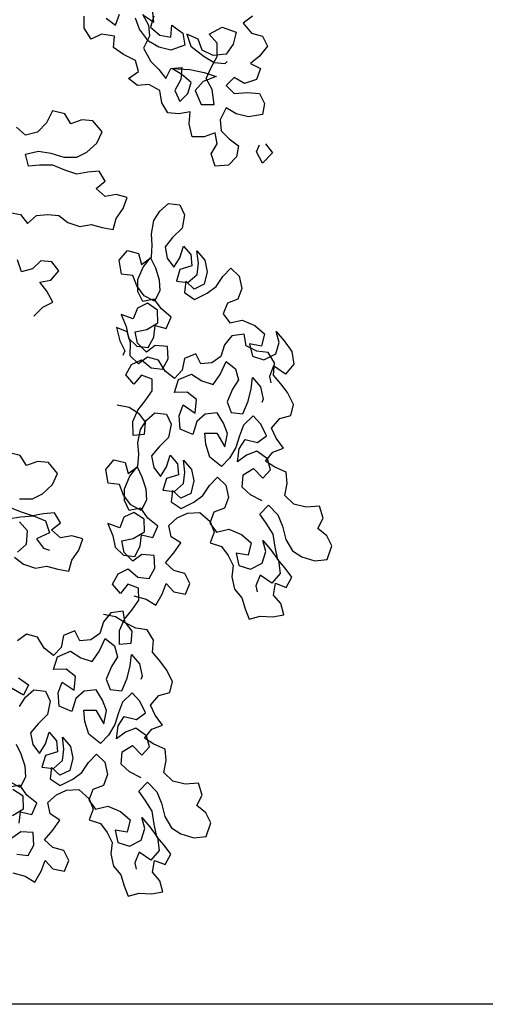
# Model space of a CAD drawing. Extents: x 9445 to 11300, y 9936 to 10947.
# Drawn here: x 10994 to 10995, y 10024 to 10026 of the extents above; entities that cross this region are included whole.
import ezdxf

# ---------------------------------------------------------------- set-up
doc = ezdxf.new("R2010")
doc.units = 0
doc.layers.add('ARQ-VEG-VEGETAÇÃO EM GERAL', color=7, linetype='Continuous', true_color=0x00f000)
doc.layers.add('ARQ-VIS-VISTA 01', color=4, linetype='Continuous')
doc.layers.add('VISTA 07', color=9, linetype='Continuous')
doc.styles.add('NR', font='romans.shx')
doc.dimstyles.new('COTA 1-200', dxfattribs={"dimscale": 0.5, "dimtxt": 0.5, "dimasz": 0.15, "dimexe": 0.6, "dimexo": 0.15, "dimgap": 0.2, "dimtad": 1, "dimzin": 4, "dimdsep": 46, "dimtxsty": 'NR', "dimblk": 'DOT', "dimcen": 0.1, "dimdle": 0.0625, "dimclrd": 256, "dimclre": 256, "dimclrt": 2, "dimaunit": 1, "dimazin": 2, "dimtfac": 1, "dimtix": 1, "dimtmove": 1, "dimatfit": 0, "dimldrblk": 'DOT', "dimfxl": 1, "dimtolj": 1, "dimtzin": 1, "dimarcsym": 0})

# ---------------------------------------------------------------- blocks, each defined once
blk = doc.blocks.new('ARVINHA')
at = {"layer": 'ARQ-VEG-VEGETAÇÃO EM GERAL', "color": 96, "true_color": 0x008a00}
for points in [[(12023.1386, 9247.7717), (12023.1195, 9247.7568), (12023.1365, 9247.7356), (12023.1598, 9247.7293), (12023.1705, 9247.708), (12023.1535, 9247.6868), (12023.1344, 9247.6719), (12023.1557, 9247.6614), (12023.1472, 9247.638), (12023.1217, 9247.6295), (12023.1005, 9247.6422), (12023.0836, 9247.6252), (12023.1005, 9247.6083), (12023.1281, 9247.6104), (12023.1536, 9247.6083), (12023.1642, 9247.5871), (12023.16, 9247.5638), (12023.1303, 9247.5595), (12023.1048, 9247.5658), (12023.0836, 9247.5785), (12023.0709, 9247.5531), (12023.073, 9247.5297), (12023.09, 9247.5128), (12023.1091, 9247.4979), (12023.1049, 9247.4746), (12023.088, 9247.4576), (12023.0604, 9247.4555), (12023.0519, 9247.4809), (12023.0646, 9247.5021), (12023.0603, 9247.5255), (12023.037, 9247.517), (12023.0115, 9247.5169), (12023.0051, 9247.5445), (12023.0072, 9247.57), (12022.9839, 9247.5657), (12022.9606, 9247.5678), (12022.9478, 9247.589), (12022.9435, 9247.6145), (12022.9202, 9247.6272), (12022.8968, 9247.6251), (12022.8777, 9247.6399), (12022.8989, 9247.6548), (12022.8926, 9247.6781), (12022.8671, 9247.6908), (12022.8459, 9247.7056), (12022.848, 9247.729), (12022.8204, 9247.7332), (12022.7992, 9247.7226), (12022.7843, 9247.7459), (12022.7843, 9247.7713)], [(12022.9094, 9247.7736), (12022.9307, 9247.7588), (12022.9285, 9247.7863)], [(12022.9307, 9247.7715), (12022.9243, 9247.7481), (12022.9434, 9247.7312), (12022.9668, 9247.727), (12022.9689, 9247.7524), (12022.9922, 9247.7355), (12022.9965, 9247.71), (12022.9668, 9247.6994), (12022.9413, 9247.7057), (12022.9201, 9247.7184), (12022.901, 9247.7439), (12022.8925, 9247.7672)], [(12022.8309, 9247.7671), (12022.8501, 9247.7523), (12022.8585, 9247.7757)], [(12022.9073, 9247.7757), (12022.9201, 9247.7524), (12022.9222, 9247.729), (12022.9095, 9247.7036), (12022.9244, 9247.676), (12022.9414, 9247.659), (12022.9562, 9247.64), (12022.9668, 9247.6612), (12022.9902, 9247.6633), (12022.9881, 9247.6379), (12022.9754, 9247.6145), (12022.986, 9247.5912), (12023.0029, 9247.6082), (12023.0093, 9247.6315), (12022.9902, 9247.6485), (12022.969, 9247.6612), (12023.0071, 9247.6591), (12023.0369, 9247.6528), (12023.0623, 9247.6443), (12023.0348, 9247.6337), (12023.0178, 9247.6146), (12023.0306, 9247.5849), (12023.0581, 9247.5849), (12023.0539, 9247.6167), (12023.0411, 9247.64), (12023.0517, 9247.6634), (12023.0644, 9247.6867), (12023.0644, 9247.7143), (12023.0474, 9247.7334), (12023.075, 9247.7483), (12023.1047, 9247.7377), (12023.0983, 9247.7122), (12023.0835, 9247.691), (12023.0559, 9247.6888), (12023.0326, 9247.6994), (12023.0241, 9247.7228), (12023.0007, 9247.7334), (12023.0092, 9247.7079), (12023.0368, 9247.6867), (12023.0581, 9247.674), (12023.0814, 9247.6719), (12023.0856, 9247.6761)], [(12022.6779, 9247.1389), (12022.697, 9247.158), (12022.7182, 9247.1686), (12022.7054, 9247.192), (12022.6906, 9247.211), (12022.7139, 9247.2153), (12022.7309, 9247.2344), (12022.716, 9247.2535), (12022.6927, 9247.2556), (12022.6757, 9247.2386), (12022.6524, 9247.2322), (12022.6439, 9247.2577)], [(12022.6268, 9247.3574), (12022.6501, 9247.3532), (12022.665, 9247.3341), (12022.6841, 9247.3511), (12022.7074, 9247.3532), (12022.7308, 9247.3511), (12022.7499, 9247.3363), (12022.7753, 9247.3278), (12022.7987, 9247.3321), (12022.822, 9247.3257), (12022.8454, 9247.3215), (12022.8517, 9247.3449), (12022.8665, 9247.3661), (12022.875, 9247.3894), (12022.8517, 9247.3958), (12022.8283, 9247.3915), (12022.8092, 9247.4085), (12022.8283, 9247.4233), (12022.8155, 9247.4445), (12022.7922, 9247.4424), (12022.7689, 9247.4381), (12022.7434, 9247.4466), (12022.7179, 9247.4572), (12022.6903, 9247.4572), (12022.667, 9247.455), (12022.6606, 9247.4805), (12022.6882, 9247.4869), (12022.7137, 9247.4826), (12022.7413, 9247.4742), (12022.7688, 9247.4742), (12022.79, 9247.4848), (12022.8112, 9247.504), (12022.8218, 9247.5273), (12022.8027, 9247.5506), (12022.7794, 9247.5527), (12022.756, 9247.5442), (12022.7433, 9247.5654), (12022.7178, 9247.5718), (12022.7051, 9247.5463), (12022.686, 9247.5272), (12022.6606, 9247.5208), (12022.6415, 9247.5377)], [(12023.1664, 9247.5022), (12023.1813, 9247.4832), (12023.1601, 9247.4619), (12023.1473, 9247.4852), (12023.1537, 9247.5001)], [(12022.8536, 9246.9519), (12022.8787, 9246.9472), (12022.8988, 9246.9345), (12022.9126, 9246.9156), (12022.9109, 9246.8898), (12022.8872, 9246.8879), (12022.8868, 9246.9174), (12022.8973, 9246.9411), (12022.9129, 9246.9604), (12022.9274, 9246.9815), (12022.9273, 9247.0063), (12022.9047, 9247.0149), (12022.8891, 9246.9956), (12022.8723, 9247.0152), (12022.8839, 9247.0371), (12022.905, 9247.0473), (12022.9254, 9247.0299), (12022.9495, 9247.0271), (12022.961, 9247.0489), (12022.9599, 9247.0755), (12022.934, 9247.0772), (12022.9152, 9247.0634), (12022.8965, 9247.0819), (12022.8918, 9247.1062), (12022.9161, 9247.111), (12022.9397, 9247.1253), (12022.9386, 9247.1519), (12022.9174, 9247.1663), (12022.8963, 9247.1561), (12022.8877, 9247.1335), (12022.8622, 9247.1429), (12022.8728, 9247.1171), (12022.8776, 9247.0927), (12022.8951, 9247.076), (12022.9191, 9247.0732), (12022.9307, 9247.0951), (12022.9336, 9247.1191), (12022.9569, 9247.1133), (12022.9674, 9247.137), (12022.9469, 9247.1544), (12022.932, 9247.1751), (12022.9076, 9247.1703), (12022.8973, 9247.1914), (12022.8973, 9247.2161), (12022.9085, 9247.2427), (12022.9241, 9247.2621), (12022.9343, 9247.241), (12022.942, 9247.2159), (12022.9439, 9247.1923), (12022.9323, 9247.1704), (12022.9105, 9247.182), (12022.8955, 9247.2027), (12022.8871, 9247.2249), (12022.863, 9247.2277), (12022.8579, 9247.2568), (12022.8753, 9247.2772), (12022.8986, 9247.2715), (12022.9052, 9247.2482), (12022.9259, 9247.2632), (12022.9276, 9247.289), (12022.9258, 9247.3126), (12022.9311, 9247.3407), (12022.9438, 9247.3607), (12022.9616, 9247.3764), (12022.9856, 9247.3736), (12022.9959, 9247.3525), (12022.9905, 9247.3245), (12022.9702, 9247.3048), (12022.9546, 9247.2854), (12022.9594, 9247.2611), (12022.9733, 9247.2422), (12022.9859, 9247.2622), (12022.9935, 9247.2866), (12023.0092, 9247.2688), (12023.0111, 9247.2452), (12022.986, 9247.2375), (12022.9784, 9247.2131), (12023.0025, 9247.2102), (12023.0221, 9247.227), (12023.0249, 9247.2511), (12023.0219, 9247.2765), (12023.0387, 9247.2569), (12023.0435, 9247.2325), (12023.037, 9247.2063), (12023.016, 9247.1961), (12022.9984, 9247.2128), (12022.9956, 9247.1888), (12023.0167, 9247.1743), (12023.0433, 9247.1878), (12023.0622, 9247.2017), (12023.0766, 9247.2228), (12023.0933, 9247.2403), (12023.1109, 9247.2236), (12023.1167, 9247.1975), (12023.1081, 9247.1749), (12023.0859, 9247.1664), (12023.0772, 9247.1439), (12023.0911, 9247.125), (12023.1173, 9247.1309), (12023.1439, 9247.1197), (12023.1643, 9247.1022), (12023.1578, 9247.076), (12023.1327, 9247.0807), (12023.1386, 9247.0545), (12023.163, 9247.0469), (12023.1877, 9247.0594), (12023.1953, 9247.0838), (12023.1887, 9247.107), (12023.2055, 9247.0874), (12023.2215, 9247.0649), (12023.2256, 9247.0376), (12023.2082, 9247.0172), (12023.183, 9247.0342), (12023.1744, 9247.0117), (12023.1773, 9246.9986)], [(12022.8889, 9246.5495), (12022.9151, 9246.543), (12022.9352, 9246.5303), (12022.9486, 9246.5533), (12022.9572, 9246.5759), (12022.9729, 9246.5581), (12022.998, 9246.5534), (12023.0067, 9246.576), (12022.9965, 9246.5971), (12022.9732, 9246.6028), (12022.9557, 9246.6195), (12022.9731, 9246.64), (12022.9876, 9246.6611), (12022.9675, 9246.6738), (12022.9627, 9246.6981), (12022.9805, 9246.7138), (12023.0016, 9246.7241), (12023.0281, 9246.7253), (12023.0497, 9246.706), (12023.0581, 9246.6838), (12023.0494, 9246.6613), (12023.0738, 9246.6537), (12023.0877, 9246.6348), (12023.0979, 9246.6137), (12023.0951, 9246.5897), (12023.101, 9246.5635), (12023.1167, 9246.5457), (12023.1233, 9246.5225), (12023.1317, 9246.5003), (12023.155, 9246.5069), (12023.1808, 9246.5052), (12023.2052, 9246.5099), (12023.1986, 9246.5332), (12023.1829, 9246.551), (12023.1876, 9246.5761), (12023.2101, 9246.5675), (12023.2217, 9246.5893), (12023.2079, 9246.6082), (12023.1922, 9246.626), (12023.1863, 9246.6522), (12023.1822, 9246.6795), (12023.1679, 9246.7031), (12023.1541, 9246.722), (12023.1726, 9246.7406), (12023.1923, 9246.7202), (12023.2018, 9246.6962), (12023.2088, 9246.6682), (12023.223, 9246.6446), (12023.2431, 9246.6319), (12023.2704, 9246.6237), (12023.2959, 9246.6266), (12023.306, 9246.655), (12023.2957, 9246.6761), (12023.2764, 9246.6917), (12023.288, 9246.7136), (12023.2803, 9246.7387), (12023.2519, 9246.7364), (12023.2257, 9246.7429), (12023.2071, 9246.7614), (12023.2117, 9246.7865), (12023.2099, 9246.8102), (12023.1862, 9246.8206), (12023.1661, 9246.8333), (12023.1817, 9246.8527), (12023.2039, 9246.8611), (12023.1889, 9246.8818), (12023.1787, 9246.9029), (12023.1961, 9246.9233), (12023.2194, 9246.9299), (12023.2251, 9246.9532), (12023.2127, 9246.9779), (12023.1988, 9246.9968), (12023.1831, 9247.0146), (12023.1849, 9247.0404), (12023.1717, 9247.0622), (12023.1477, 9247.0651), (12023.1258, 9247.0767), (12023.121, 9247.101), (12023.0956, 9247.098), (12023.08, 9247.0787), (12023.0724, 9247.0543), (12023.0535, 9247.0404), (12023.0298, 9247.0386), (12023.0196, 9247.0596), (12022.9956, 9247.0501), (12022.991, 9247.025), (12022.9743, 9247.0075), (12022.9549, 9247.0231), (12022.9407, 9247.0467), (12022.9174, 9247.0524), (12022.8985, 9247.0386), (12022.881, 9247.0553), (12022.8816, 9247.0829), (12022.875, 9247.1062), (12022.8524, 9247.1149), (12022.8594, 9247.0869), (12022.8697, 9247.0658), (12022.8657, 9247.0559)], [(12023.1594, 9246.75), (12023.1347, 9246.7623), (12023.1172, 9246.779), (12023.1189, 9246.8048), (12023.1407, 9246.818), (12023.1604, 9246.7977), (12023.1771, 9246.8152), (12023.1705, 9246.8384), (12023.1482, 9246.8547), (12023.1261, 9246.8463), (12023.1072, 9246.8324), (12023.1107, 9246.8594), (12023.1234, 9246.8794), (12023.1496, 9246.8729), (12023.1685, 9246.8868), (12023.1561, 9246.9115), (12023.1404, 9246.9293), (12023.1201, 9246.9096), (12023.1114, 9246.887), (12023.1038, 9246.8626), (12023.0904, 9246.8397), (12023.0737, 9246.8222), (12023.0493, 9246.8421), (12023.0405, 9246.869), (12023.0386, 9246.8927), (12023.0634, 9246.8927), (12023.0809, 9246.8637), (12023.0863, 9246.8917), (12023.0779, 9246.9139), (12023.0647, 9246.9357), (12023.0392, 9246.9327), (12023.0214, 9246.917), (12023.0131, 9246.8897), (12022.9866, 9246.9009), (12022.9843, 9246.9293), (12022.993, 9246.9519), (12023.0181, 9246.9348), (12023.0206, 9246.9636), (12023.0013, 9246.9792), (12022.9747, 9246.978), (12022.983, 9247.0053), (12023.0106, 9247.017), (12023.0318, 9247.0025), (12023.0562, 9246.995), (12023.0707, 9247.0161), (12023.0837, 9247.0438), (12023.103, 9247.0282), (12023.1096, 9247.0049), (12023.0969, 9246.9849), (12023.0857, 9246.9583), (12023.0942, 9246.9361), (12023.1182, 9246.9333), (12023.1294, 9246.9599), (12023.1359, 9246.9861), (12023.1387, 9247.0101), (12023.1555, 9246.9905), (12023.1614, 9246.9643), (12023.1582, 9246.9574)], [(12022.8253, 9246.5111), (12022.8504, 9246.5064), (12022.8705, 9246.4938), (12022.8844, 9246.4749), (12022.8826, 9246.449), (12022.859, 9246.4472), (12022.8585, 9246.4766), (12022.869, 9246.5003), (12022.8846, 9246.5196), (12022.8991, 9246.5408), (12022.899, 9246.5655), (12022.8765, 9246.5742), (12022.8609, 9246.5549), (12022.8441, 9246.5745), (12022.8557, 9246.5963), (12022.8767, 9246.6066), (12022.8972, 9246.5892), (12022.9212, 9246.5863), (12022.9328, 9246.6082), (12022.9316, 9246.6347), (12022.9058, 9246.6365), (12022.8869, 9246.6226), (12022.8683, 9246.6411), (12022.8635, 9246.6655), (12022.8878, 9246.6703), (12022.9115, 9246.6845), (12022.9103, 9246.7111), (12022.8891, 9246.7256), (12022.8681, 9246.7154), (12022.8594, 9246.6928), (12022.8339, 9246.7022), (12022.8445, 9246.6764), (12022.8493, 9246.652), (12022.8668, 9246.6353), (12022.8909, 9246.6325), (12022.9024, 9246.6543), (12022.9053, 9246.6783), (12022.9286, 9246.6726), (12022.9391, 9246.6963), (12022.9187, 9246.7137), (12022.9037, 9246.7344), (12022.8793, 9246.7296), (12022.8691, 9246.7507), (12022.869, 9246.7754), (12022.8802, 9246.802), (12022.8958, 9246.8213), (12022.906, 9246.8002), (12022.9138, 9246.7752), (12022.9156, 9246.7515), (12022.9041, 9246.7296), (12022.8822, 9246.7412), (12022.8672, 9246.7619), (12022.8588, 9246.7841), (12022.8348, 9246.787), (12022.8296, 9246.816), (12022.847, 9246.8365), (12022.8703, 9246.8307), (12022.8769, 9246.8074), (12022.8976, 9246.8224), (12022.8994, 9246.8483), (12022.8975, 9246.8719), (12022.9029, 9246.8999), (12022.9155, 9246.92), (12022.9333, 9246.9357), (12022.9574, 9246.9328), (12022.9676, 9246.9118), (12022.9622, 9246.8837), (12022.9419, 9246.864), (12022.9263, 9246.8447), (12022.9311, 9246.8203), (12022.945, 9246.8014), (12022.9577, 9246.8215), (12022.9652, 9246.8459), (12022.9809, 9246.8281), (12022.9828, 9246.8045), (12022.9577, 9246.7967), (12022.9501, 9246.7723), (12022.9742, 9246.7695), (12022.9938, 9246.7863), (12022.9966, 9246.8103), (12022.9936, 9246.8358), (12023.0104, 9246.8162), (12023.0152, 9246.7918), (12023.0088, 9246.7656), (12022.9877, 9246.7553), (12022.9702, 9246.772), (12022.9673, 9246.748), (12022.9885, 9246.7335), (12023.015, 9246.747), (12023.0339, 9246.7609), (12023.0484, 9246.7821), (12023.0651, 9246.7996), (12023.0826, 9246.7829), (12023.0885, 9246.7567), (12023.0798, 9246.7341), (12023.0576, 9246.7257), (12023.0489, 9246.7031), (12023.0628, 9246.6842), (12023.089, 9246.6901), (12023.1156, 9246.6789), (12023.136, 9246.6615), (12023.1295, 9246.6353), (12023.1044, 9246.6399), (12023.1103, 9246.6138), (12023.1347, 9246.6062), (12023.1594, 9246.6186), (12023.167, 9246.643), (12023.1604, 9246.6663), (12023.1772, 9246.6467), (12023.1933, 9246.6242), (12023.1973, 9246.5969), (12023.1799, 9246.5765), (12023.1548, 9246.5935), (12023.1461, 9246.5709), (12023.149, 9246.5578)], [(12022.6372, 9246.6312), (12022.6563, 9246.6164), (12022.6817, 9246.608), (12022.7051, 9246.6122), (12022.7284, 9246.6059), (12022.7518, 9246.6016), (12022.7581, 9246.625), (12022.7729, 9246.6462), (12022.7814, 9246.6696), (12022.7581, 9246.6759), (12022.7347, 9246.6717), (12022.7156, 9246.6886), (12022.7347, 9246.7035), (12022.7219, 9246.7247), (12022.6986, 9246.7225), (12022.6753, 9246.7183), (12022.6498, 9246.7267), (12022.6243, 9246.7373)], [(12022.6477, 9246.7543), (12022.6752, 9246.7543), (12022.6965, 9246.765), (12022.7177, 9246.7841), (12022.7282, 9246.8074), (12022.7091, 9246.8308), (12022.6858, 9246.8329), (12022.6624, 9246.8244), (12022.6497, 9246.8456), (12022.6242, 9246.8519)], [(12022.6459, 9246.3766), (12022.6671, 9246.3618), (12022.6565, 9246.3406), (12022.6311, 9246.3554)], [(12022.6435, 9246.6419), (12022.6626, 9246.6589), (12022.6647, 9246.6864), (12022.6477, 9246.7055)], [(12022.6244, 9246.7119), (12022.6498, 9246.7161), (12022.6774, 9246.7183), (12022.7029, 9246.7077), (12022.7114, 9246.6822), (12022.6838, 9246.6695), (12022.6987, 9246.6504), (12022.7114, 9246.6462)], [(12022.634, 9245.9656), (12022.6602, 9245.9591), (12022.6803, 9245.9464), (12022.6937, 9245.9694), (12022.7023, 9245.992), (12022.718, 9245.9742), (12022.7431, 9245.9695), (12022.7518, 9245.9921), (12022.7416, 9246.0132), (12022.7183, 9246.019), (12022.7008, 9246.0357), (12022.7182, 9246.0561), (12022.7327, 9246.0772), (12022.7126, 9246.0899), (12022.7078, 9246.1143), (12022.7256, 9246.13), (12022.7467, 9246.1402), (12022.7732, 9246.1414), (12022.7948, 9246.1221), (12022.8032, 9246.1), (12022.7945, 9246.0774), (12022.8189, 9246.0698), (12022.8328, 9246.0509), (12022.843, 9246.0298), (12022.8402, 9246.0058), (12022.8461, 9245.9796), (12022.8618, 9245.9619), (12022.8684, 9245.9386), (12022.8768, 9245.9164), (12022.9001, 9245.923), (12022.9259, 9245.9213), (12022.9503, 9245.9261), (12022.9437, 9245.9493), (12022.928, 9245.9671), (12022.9327, 9245.9922), (12022.9552, 9245.9836), (12022.9668, 9246.0054), (12022.953, 9246.0243), (12022.9373, 9246.0421), (12022.9314, 9246.0683), (12022.9273, 9246.0956), (12022.913, 9246.1192), (12022.8992, 9246.1381), (12022.9177, 9246.1567), (12022.9374, 9246.1364), (12022.9469, 9246.1124), (12022.9539, 9246.0844), (12022.9681, 9246.0608), (12022.9882, 9246.0481), (12023.0155, 9246.0398), (12023.041, 9246.0428), (12023.0511, 9246.0712), (12023.0408, 9246.0922), (12023.0215, 9246.1078), (12023.0331, 9246.1297), (12023.0254, 9246.1548), (12022.997, 9246.1525), (12022.9708, 9246.159), (12022.9522, 9246.1775), (12022.9568, 9246.2026), (12022.955, 9246.2263), (12022.9313, 9246.2368), (12022.9112, 9246.2494), (12022.9268, 9246.2688), (12022.949, 9246.2772), (12022.934, 9246.2979), (12022.9238, 9246.319), (12022.9412, 9246.3394), (12022.9645, 9246.346), (12022.9702, 9246.3693), (12022.9578, 9246.394), (12022.9439, 9246.4129), (12022.9282, 9246.4307), (12022.93, 9246.4565), (12022.9168, 9246.4783), (12022.8928, 9246.4812), (12022.8709, 9246.4928), (12022.8661, 9246.5171), (12022.8406, 9246.5142), (12022.8251, 9246.4948), (12022.8175, 9246.4704), (12022.7986, 9246.4566), (12022.7749, 9246.4547), (12022.7647, 9246.4757), (12022.7407, 9246.4662), (12022.7361, 9246.4411), (12022.7194, 9246.4236), (12022.7, 9246.4392), (12022.6858, 9246.4628), (12022.6625, 9246.4686), (12022.6436, 9246.4547)], [(12022.9045, 9246.1661), (12022.8798, 9246.1784), (12022.8623, 9246.1951), (12022.864, 9246.2209), (12022.8858, 9246.2341), (12022.9055, 9246.2138), (12022.9222, 9246.2313), (12022.9156, 9246.2546), (12022.8933, 9246.2709), (12022.8712, 9246.2624), (12022.8523, 9246.2486), (12022.8558, 9246.2755), (12022.8685, 9246.2955), (12022.8947, 9246.2891), (12022.9136, 9246.3029), (12022.9012, 9246.3277), (12022.8855, 9246.3454), (12022.8652, 9246.3257), (12022.8565, 9246.3032), (12022.8489, 9246.2788), (12022.8355, 9246.2558), (12022.8188, 9246.2383), (12022.7944, 9246.2582), (12022.7856, 9246.2851), (12022.7837, 9246.3088), (12022.8085, 9246.3088), (12022.826, 9246.2798), (12022.8314, 9246.3078), (12022.823, 9246.33), (12022.8098, 9246.3518), (12022.7843, 9246.3488), (12022.7665, 9246.3331), (12022.7582, 9246.3058), (12022.7317, 9246.317), (12022.7294, 9246.3454), (12022.7381, 9246.368), (12022.7632, 9246.3509), (12022.7657, 9246.3797), (12022.7464, 9246.3953), (12022.7198, 9246.3941), (12022.7281, 9246.4214), (12022.7557, 9246.4332), (12022.7769, 9246.4187), (12022.8013, 9246.4111), (12022.8158, 9246.4322), (12022.8288, 9246.4599), (12022.8481, 9246.4443), (12022.8547, 9246.421), (12022.842, 9246.401), (12022.8308, 9246.3744), (12022.8393, 9246.3522), (12022.8633, 9246.3494), (12022.8745, 9246.376), (12022.881, 9246.4022), (12022.8838, 9246.4262), (12022.9006, 9246.4066), (12022.9065, 9246.3804), (12022.9033, 9246.3735)], [(12022.6423, 9246.0053), (12022.6663, 9246.0024), (12022.6779, 9246.0243), (12022.6767, 9246.0509), (12022.6509, 9246.0526), (12022.632, 9246.0387)], [(12022.6329, 9246.0864), (12022.6566, 9246.1007), (12022.6554, 9246.1272), (12022.6342, 9246.1417)], [(12022.6475, 9246.0704), (12022.6504, 9246.0945), (12022.6737, 9246.0887), (12022.6842, 9246.1124), (12022.6637, 9246.1298), (12022.6488, 9246.1505), (12022.6244, 9246.1457)], [(12022.6409, 9246.2374), (12022.6511, 9246.2164), (12022.6589, 9246.1913), (12022.6607, 9246.1676), (12022.6492, 9246.1458), (12022.6273, 9246.1574)], [(12022.648, 9246.3161), (12022.6606, 9246.3361), (12022.6784, 9246.3518), (12022.7025, 9246.349), (12022.7127, 9246.3279), (12022.7073, 9246.2998), (12022.687, 9246.2801), (12022.6714, 9246.2608), (12022.6762, 9246.2364), (12022.6901, 9246.2176), (12022.7028, 9246.2376), (12022.7103, 9246.262), (12022.726, 9246.2442), (12022.7279, 9246.2206), (12022.7028, 9246.2129), (12022.6952, 9246.1885), (12022.7193, 9246.1856), (12022.7389, 9246.2024), (12022.7417, 9246.2264), (12022.7387, 9246.2519), (12022.7555, 9246.2323), (12022.7603, 9246.2079), (12022.7539, 9246.1817), (12022.7328, 9246.1715), (12022.7153, 9246.1882), (12022.7124, 9246.1641), (12022.7336, 9246.1496), (12022.7601, 9246.1632), (12022.779, 9246.177), (12022.7935, 9246.1982), (12022.8102, 9246.2157), (12022.8277, 9246.199), (12022.8336, 9246.1728), (12022.8249, 9246.1502), (12022.8027, 9246.1418), (12022.794, 9246.1192), (12022.8079, 9246.1003), (12022.8341, 9246.1062), (12022.8607, 9246.095), (12022.8811, 9246.0776), (12022.8746, 9246.0514), (12022.8495, 9246.0561), (12022.8554, 9246.0299), (12022.8798, 9246.0223), (12022.9045, 9246.0347), (12022.9121, 9246.0591), (12022.9055, 9246.0824), (12022.9223, 9246.0628), (12022.9384, 9246.0403), (12022.9424, 9246.013), (12022.925, 9245.9926), (12022.8999, 9246.0096), (12022.8912, 9245.987), (12022.8941, 9245.9739)]]:
    blk.add_lwpolyline(points, dxfattribs=at)
blk = doc.blocks.new('_DOT')
at = {"color": 0, "linetype": 'ByBlock'}
blk.add_line((-0.5, 0), (-1, 0), dxfattribs=at)
at = {"color": 0, "linetype": 'ByBlock', "const_width": 0.5}
blk.add_lwpolyline([(-0.25, 0, 1), (0.25, 0, 1)], format="xyb", close=True, dxfattribs=at)
blk = doc.blocks.new('ihihihihihih')
at = {"layer": 'VISTA 07'}
blk.add_line((11000.1119, 10023.5383), (10983.6119, 10023.5383), dxfattribs=at)
blk.add_blockref('ARVINHA', (-1028.5543, 777.8495), dxfattribs=at)
blk.add_leader([(10992.3632, 10025.1867), (10992.3645, 10028.8248), (10994.8642, 10028.8248)], dimstyle='COTA 1-200', dxfattribs=at)

msp = doc.modelspace()

# ---------------------------------------------------------------- block references
at = {"layer": 'ARQ-VIS-VISTA 01'}
msp.add_blockref('ihihihihihih', (0, 0), dxfattribs=at)

doc.saveas('drawing.dxf')
